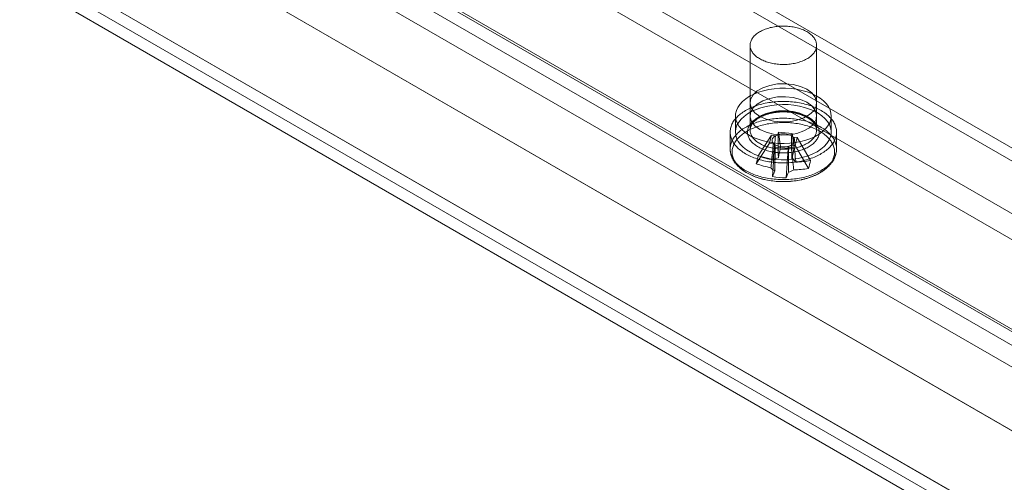
# Model space of a CAD drawing. Units: millimetres. Extents: x 63 to 2239, y 73 to 2327.
# Drawn here: x 1848 to 1923, y 976 to 1011 of the extents above; entities that cross this region are included whole.
import ezdxf

# ---------------------------------------------------------------- set-up
doc = ezdxf.new("R2010")
doc.units = ezdxf.units.MM
doc.header["$LTSCALE"] = 2

msp = doc.modelspace()

# ---------------------------------------------------------------- linework, layer by layer
at = {"color": 7, "linetype": 'Continuous', "lineweight": 18}
for p, q in [((1802.987, 1065.843), (1972.552, 967.956)), ((1802.139, 1064.373), (1971.703, 966.486)), ((1788.845, 1057.679), (1958.409, 959.791)), ((1789.694, 1057.189), (1959.258, 959.301)), ((1782.652, 1054.068), (1966.3, 948.051)), ((1782.652, 1054.066), (1992.887, 932.7)), ((1781.803, 1053.579), (1965.451, 947.561)), ((1781.774, 1052.613), (1992.068, 931.213)), ((1856.818, 1025.888), (1942.378, 976.495)), ((1943.227, 976.005), (1857.667, 1025.398)), ((1940.201, 991.567), (1882.926, 1024.631)), ((1855.349, 1024.059), (1940.909, 974.667)), ((1856.197, 1023.569), (1941.757, 974.177)), ((1940.201, 990.587), (1882.926, 1023.651)), ((1863.48, 1022.222), (1937.727, 979.361)), ((1937.727, 978.136), (1863.48, 1020.998)), ((1903.407, 1009.161), (1903.407, 1002.792)), ((1908.407, 1002.792), (1908.407, 1009.161)), ((1903.407, 1004.833), (1903.407, 1003.853)), ((1908.407, 1003.853), (1908.407, 1004.833)), ((1902.307, 1003.853), (1902.307, 1002.628)), ((1909.507, 1002.628), (1909.507, 1003.853)), ((1901.907, 1002.628), (1901.907, 1001.367)), ((1905.549, 1002.615), (1905.502, 1002.44)), ((1905.703, 1001.546), (1905.549, 1002.615)), ((1905.549, 1002.615), (1906.567, 1002.523)), ((1909.907, 1001.367), (1909.907, 1002.628)), ((1904.025, 1000.838), (1905.014, 1002.389)), ((1904.856, 1001.802), (1905.014, 1002.389)), ((1905.317, 1002.362), (1905.014, 1002.389)), ((1906.52, 1002.349), (1906.567, 1002.523)), ((1906.721, 1001.454), (1906.567, 1002.523)), ((1906.958, 1002.214), (1906.655, 1002.241)), ((1906.958, 1002.214), (1906.799, 1001.627)), ((1907.947, 1000.486), (1906.958, 1002.214)), ((1903.867, 1000.251), (1904.856, 1001.802)), ((1904.856, 1001.802), (1905.158, 1001.774)), ((1905.092, 999.282), (1905.247, 1001.493)), ((1905.294, 1001.667), (1905.247, 1001.493)), ((1906.264, 1001.401), (1905.247, 1001.493)), ((1906.11, 999.19), (1906.264, 1001.401)), ((1906.264, 1001.401), (1906.311, 1001.576)), ((1906.497, 1001.654), (1906.799, 1001.627)), ((1907.788, 999.898), (1906.799, 1001.627))]:
    msp.add_line(p, q, dxfattribs=at)
at = {"color": 7, "linetype": 'Continuous', "lineweight": 18, "flags": 128}
for points in [[(1903.437, 1009.383), (1903.456, 1009.445), (1903.48, 1009.507), (1903.509, 1009.568), (1903.542, 1009.629), (1903.58, 1009.688), (1903.622, 1009.747), (1903.669, 1009.804), (1903.72, 1009.86), (1903.775, 1009.915), (1903.835, 1009.968), (1903.898, 1010.02), (1903.966, 1010.07), (1904.037, 1010.119), (1904.111, 1010.165), (1904.19, 1010.21), (1904.271, 1010.252), (1904.356, 1010.293), (1904.443, 1010.331), (1904.534, 1010.367), (1904.627, 1010.401), (1904.722, 1010.432), (1904.82, 1010.461), (1904.92, 1010.487), (1905.022, 1010.511), (1905.126, 1010.532), (1905.231, 1010.55), (1905.337, 1010.566), (1905.445, 1010.579), (1905.553, 1010.589), (1905.662, 1010.597), (1905.771, 1010.602), (1905.881, 1010.604), (1905.991, 1010.603), (1906.101, 1010.6), (1906.21, 1010.593), (1906.319, 1010.584), (1906.427, 1010.572), (1906.534, 1010.558), (1906.639, 1010.541), (1906.744, 1010.521), (1906.846, 1010.498), (1906.947, 1010.473), (1907.046, 1010.445), (1907.143, 1010.415), (1907.237, 1010.383), (1907.329, 1010.348), (1907.417, 1010.311), (1907.504, 1010.271), (1907.586, 1010.23), (1907.666, 1010.186), (1907.742, 1010.141), (1907.815, 1010.093), (1907.884, 1010.044), (1907.95, 1009.993), (1908.011, 1009.94), (1908.068, 1009.886), (1908.121, 1009.831), (1908.17, 1009.774), (1908.215, 1009.716), (1908.255, 1009.657), (1908.29, 1009.597), (1908.321, 1009.536), (1908.347, 1009.474), (1908.369, 1009.412), (1908.385, 1009.349), (1908.397, 1009.286), (1908.404, 1009.223), (1908.407, 1009.16), (1908.404, 1009.096), (1908.397, 1009.033), (1908.385, 1008.97), (1908.368, 1008.907), (1908.346, 1008.845), (1908.32, 1008.784), (1908.289, 1008.723), (1908.253, 1008.663), (1908.213, 1008.604), (1908.168, 1008.546), (1908.12, 1008.489), (1908.066, 1008.434), (1908.009, 1008.38), (1907.947, 1008.327), (1907.882, 1008.276), (1907.813, 1008.227), (1907.74, 1008.179), (1907.663, 1008.134), (1907.584, 1008.09), (1907.501, 1008.049), (1907.414, 1008.01), (1907.325, 1007.972), (1907.234, 1007.938), (1907.139, 1007.905), (1907.042, 1007.875), (1906.944, 1007.848), (1906.843, 1007.823), (1906.74, 1007.8), (1906.636, 1007.78), (1906.53, 1007.763), (1906.423, 1007.749), (1906.315, 1007.737), (1906.206, 1007.728), (1906.097, 1007.722), (1905.987, 1007.718), (1905.877, 1007.718), (1905.768, 1007.72), (1905.658, 1007.725), (1905.549, 1007.732), (1905.441, 1007.743), (1905.333, 1007.756), (1905.227, 1007.772), (1905.122, 1007.791), (1905.018, 1007.812), (1904.917, 1007.836), (1904.817, 1007.862), (1904.719, 1007.891), (1904.624, 1007.922), (1904.531, 1007.956), (1904.44, 1007.992), (1904.353, 1008.03), (1904.268, 1008.071), (1904.187, 1008.113), (1904.109, 1008.158), (1904.034, 1008.205), (1903.963, 1008.253), (1903.896, 1008.303), (1903.833, 1008.355), (1903.773, 1008.408), (1903.718, 1008.463), (1903.667, 1008.519), (1903.621, 1008.577), (1903.578, 1008.635), (1903.541, 1008.695), (1903.507, 1008.755), (1903.479, 1008.816), (1903.455, 1008.878), (1903.436, 1008.941), (1903.422, 1009.004), (1903.412, 1009.067), (1903.407, 1009.13), (1903.407, 1009.194), (1903.412, 1009.257), (1903.422, 1009.32), (1903.437, 1009.383)], [(1903.361, 1005.323), (1903.078, 1005.139), (1902.834, 1004.937), (1902.634, 1004.719), (1902.48, 1004.49), (1902.373, 1004.251), (1902.317, 1004.007), (1902.31, 1003.761), (1902.354, 1003.516), (1902.449, 1003.276), (1902.591, 1003.044), (1902.78, 1002.823), (1903.013, 1002.617), (1903.287, 1002.428), (1903.597, 1002.259), (1903.94, 1002.113), (1904.311, 1001.991), (1904.703, 1001.895), (1905.113, 1001.826), (1905.534, 1001.786), (1905.96, 1001.775), (1906.385, 1001.794), (1906.804, 1001.841), (1907.21, 1001.916), (1907.598, 1002.019), (1907.962, 1002.147), (1908.297, 1002.299), (1908.599, 1002.473), (1908.862, 1002.667), (1909.085, 1002.877), (1909.263, 1003.101), (1909.393, 1003.335), (1909.475, 1003.577), (1909.506, 1003.822), (1909.487, 1004.068), (1909.418, 1004.311), (1909.3, 1004.548), (1909.134, 1004.775), (1908.922, 1004.989), (1908.668, 1005.187), (1908.376, 1005.366), (1908.049, 1005.524), (1907.691, 1005.658), (1907.309, 1005.767), (1906.907, 1005.85), (1906.491, 1005.904), (1906.067, 1005.929), (1905.64, 1005.926), (1905.218, 1005.893), (1904.804, 1005.832), (1904.407, 1005.743), (1904.03, 1005.627), (1903.68, 1005.486), (1903.361, 1005.323)], [(1907.675, 1005.854), (1908.046, 1005.58), (1908.294, 1005.262), (1908.402, 1004.92), (1908.366, 1004.573), (1908.187, 1004.241), (1907.875, 1003.943), (1907.449, 1003.697), (1906.933, 1003.517), (1906.357, 1003.414), (1905.756, 1003.393), (1905.163, 1003.455), (1904.613, 1003.598), (1904.139, 1003.813), (1903.767, 1004.087), (1903.52, 1004.404), (1903.411, 1004.746), (1903.448, 1005.093), (1903.627, 1005.425), (1903.939, 1005.723), (1904.365, 1005.969), (1904.881, 1006.149), (1905.456, 1006.253), (1906.058, 1006.274), (1906.651, 1006.211), (1907.2, 1006.068), (1907.675, 1005.854)], [(1901.954, 1002.984), (1901.978, 1003.062), (1902.006, 1003.141), (1902.039, 1003.218), (1902.077, 1003.295), (1902.119, 1003.371), (1902.166, 1003.446), (1902.217, 1003.52), (1902.272, 1003.593), (1902.332, 1003.664), (1902.396, 1003.735), (1902.464, 1003.804), (1902.537, 1003.872), (1902.613, 1003.939), (1902.693, 1004.004), (1902.777, 1004.067), (1902.865, 1004.128), (1902.957, 1004.188), (1903.052, 1004.246), (1903.15, 1004.302), (1903.252, 1004.356), (1903.357, 1004.408), (1903.465, 1004.457), (1903.575, 1004.505), (1903.689, 1004.55), (1903.805, 1004.593), (1903.924, 1004.634), (1904.045, 1004.672), (1904.168, 1004.708), (1904.294, 1004.742), (1904.421, 1004.772), (1904.55, 1004.801), (1904.681, 1004.826), (1904.813, 1004.85), (1904.946, 1004.87), (1905.081, 1004.888), (1905.217, 1004.903), (1905.353, 1004.915), (1905.49, 1004.925), (1905.628, 1004.932), (1905.766, 1004.936), (1905.904, 1004.938), (1906.042, 1004.936), (1906.18, 1004.932), (1906.317, 1004.925), (1906.454, 1004.916), (1906.591, 1004.904), (1906.726, 1004.889), (1906.861, 1004.871), (1906.994, 1004.851), (1907.127, 1004.828), (1907.257, 1004.802), (1907.387, 1004.774), (1907.514, 1004.743), (1907.639, 1004.71), (1907.763, 1004.674), (1907.884, 1004.636), (1908.003, 1004.595), (1908.119, 1004.552), (1908.233, 1004.507), (1908.344, 1004.46), (1908.452, 1004.41), (1908.557, 1004.358), (1908.659, 1004.304), (1908.757, 1004.248), (1908.852, 1004.191), (1908.944, 1004.131), (1909.032, 1004.07), (1909.116, 1004.007), (1909.197, 1003.942), (1909.273, 1003.875), (1909.346, 1003.808), (1909.414, 1003.738), (1909.479, 1003.668), (1909.539, 1003.596), (1909.594, 1003.523), (1909.646, 1003.449), (1909.693, 1003.374), (1909.735, 1003.298), (1909.773, 1003.221), (1909.806, 1003.144), (1909.834, 1003.066), (1909.858, 1002.988), (1909.877, 1002.909), (1909.892, 1002.829), (1909.901, 1002.75), (1909.906, 1002.67), (1909.906, 1002.59), (1909.902, 1002.511), (1909.892, 1002.431), (1909.878, 1002.352), (1909.859, 1002.273), (1909.835, 1002.194), (1909.807, 1002.116), (1909.774, 1002.039), (1909.737, 1001.962), (1909.695, 1001.886), (1909.648, 1001.811), (1909.597, 1001.737), (1909.541, 1001.664), (1909.482, 1001.592), (1909.417, 1001.522), (1909.349, 1001.453), (1909.277, 1001.385), (1909.201, 1001.318), (1909.12, 1001.253), (1909.036, 1001.19), (1908.948, 1001.129), (1908.857, 1001.069), (1908.762, 1001.011), (1908.663, 1000.955), (1908.562, 1000.901), (1908.457, 1000.849), (1908.349, 1000.8), (1908.238, 1000.752), (1908.125, 1000.707), (1908.008, 1000.664), (1907.89, 1000.623), (1907.768, 1000.585), (1907.645, 1000.549), (1907.52, 1000.515), (1907.392, 1000.485), (1907.263, 1000.456), (1907.133, 1000.43), (1907.001, 1000.407), (1906.867, 1000.387), (1906.733, 1000.369), (1906.597, 1000.354), (1906.461, 1000.342), (1906.323, 1000.332), (1906.186, 1000.325), (1906.048, 1000.321), (1905.91, 1000.319), (1905.772, 1000.321), (1905.634, 1000.325), (1905.496, 1000.332), (1905.359, 1000.341), (1905.223, 1000.353), (1905.087, 1000.368), (1904.953, 1000.386), (1904.819, 1000.406), (1904.687, 1000.429), (1904.556, 1000.455), (1904.427, 1000.483), (1904.3, 1000.514), (1904.174, 1000.547), (1904.051, 1000.583), (1903.929, 1000.621), (1903.811, 1000.662), (1903.694, 1000.705), (1903.581, 1000.75), (1903.47, 1000.797), (1903.362, 1000.847), (1903.257, 1000.899), (1903.155, 1000.953), (1903.056, 1001.009), (1902.961, 1001.066), (1902.869, 1001.126), (1902.781, 1001.187), (1902.697, 1001.25), (1902.617, 1001.315), (1902.54, 1001.382), (1902.468, 1001.449), (1902.399, 1001.519), (1902.335, 1001.589), (1902.275, 1001.661), (1902.219, 1001.734), (1902.168, 1001.808), (1902.121, 1001.883), (1902.079, 1001.959), (1902.041, 1002.035), (1902.008, 1002.113), (1901.979, 1002.191), (1901.955, 1002.269), (1901.936, 1002.348), (1901.922, 1002.428), (1901.912, 1002.507), (1901.907, 1002.587), (1901.907, 1002.666), (1901.912, 1002.746), (1901.921, 1002.826), (1901.936, 1002.905), (1901.954, 1002.984)], [(1907.675, 1004.874), (1908.046, 1004.6), (1908.294, 1004.283), (1908.402, 1003.94), (1908.366, 1003.593), (1908.187, 1003.261), (1907.875, 1002.963), (1907.449, 1002.717), (1906.933, 1002.537), (1906.357, 1002.434), (1905.756, 1002.413), (1905.163, 1002.475), (1904.613, 1002.618), (1904.139, 1002.833), (1903.767, 1003.107), (1903.52, 1003.424), (1903.411, 1003.766), (1903.448, 1004.113), (1903.627, 1004.446), (1903.939, 1004.743), (1904.365, 1004.989), (1904.881, 1005.169), (1905.456, 1005.273), (1906.058, 1005.294), (1906.651, 1005.231), (1907.2, 1005.088), (1907.675, 1004.874)], [(1908.452, 1001.159), (1908.133, 1000.995), (1907.783, 1000.855), (1907.407, 1000.739), (1907.009, 1000.65), (1906.596, 1000.589), (1906.173, 1000.556), (1905.747, 1000.552), (1905.323, 1000.578), (1904.906, 1000.632), (1904.504, 1000.714), (1904.122, 1000.824), (1903.765, 1000.958), (1903.438, 1001.116), (1903.145, 1001.295), (1902.891, 1001.493), (1902.68, 1001.707), (1902.514, 1001.934), (1902.395, 1002.17), (1902.326, 1002.413), (1902.307, 1002.659), (1902.339, 1002.905), (1902.42, 1003.147), (1902.551, 1003.381), (1902.729, 1003.605), (1902.951, 1003.815), (1903.215, 1004.008), (1903.516, 1004.182), (1903.852, 1004.335), (1904.216, 1004.463), (1904.603, 1004.566), (1905.009, 1004.641), (1905.428, 1004.688), (1905.853, 1004.706), (1906.28, 1004.696), (1906.7, 1004.656), (1907.11, 1004.587), (1907.503, 1004.491), (1907.873, 1004.369), (1908.216, 1004.223), (1908.527, 1004.054), (1908.8, 1003.865), (1909.033, 1003.659), (1909.222, 1003.438), (1909.365, 1003.206), (1909.459, 1002.966), (1909.503, 1002.721), (1909.497, 1002.475), (1909.44, 1002.231), (1909.334, 1001.992), (1909.179, 1001.763), (1908.979, 1001.545), (1908.736, 1001.343), (1908.452, 1001.159)], [(1903.239, 1002.868), (1903.259, 1002.933), (1903.283, 1002.997), (1903.313, 1003.061), (1903.347, 1003.124), (1903.385, 1003.185), (1903.428, 1003.246), (1903.475, 1003.306), (1903.527, 1003.365), (1903.583, 1003.422), (1903.643, 1003.478), (1903.707, 1003.532), (1903.775, 1003.585), (1903.846, 1003.636), (1903.922, 1003.685), (1904.001, 1003.732), (1904.083, 1003.778), (1904.169, 1003.821), (1904.257, 1003.862), (1904.349, 1003.902), (1904.443, 1003.938), (1904.54, 1003.973), (1904.64, 1004.005), (1904.741, 1004.034), (1904.845, 1004.062), (1904.951, 1004.086), (1905.058, 1004.108), (1905.167, 1004.127), (1905.277, 1004.144), (1905.388, 1004.158), (1905.5, 1004.169), (1905.613, 1004.178), (1905.726, 1004.184), (1905.84, 1004.187), (1905.954, 1004.187), (1906.068, 1004.184), (1906.181, 1004.179), (1906.294, 1004.171), (1906.407, 1004.16), (1906.518, 1004.147), (1906.628, 1004.13), (1906.737, 1004.112), (1906.845, 1004.09), (1906.951, 1004.066), (1907.055, 1004.039), (1907.157, 1004.01), (1907.257, 1003.978), (1907.354, 1003.944), (1907.449, 1003.908), (1907.541, 1003.869), (1907.63, 1003.828), (1907.716, 1003.785), (1907.799, 1003.74), (1907.878, 1003.693), (1907.954, 1003.644), (1908.027, 1003.594), (1908.095, 1003.541), (1908.16, 1003.487), (1908.221, 1003.431), (1908.277, 1003.374), (1908.33, 1003.316), (1908.378, 1003.257), (1908.422, 1003.196), (1908.461, 1003.134), (1908.495, 1003.072), (1908.525, 1003.008), (1908.551, 1002.944), (1908.572, 1002.879), (1908.587, 1002.814), (1908.599, 1002.749), (1908.605, 1002.683), (1908.607, 1002.618), (1908.604, 1002.552), (1908.596, 1002.486), (1908.583, 1002.421), (1908.565, 1002.356), (1908.543, 1002.292), (1908.516, 1002.228), (1908.484, 1002.165), (1908.448, 1002.102), (1908.408, 1002.041), (1908.362, 1001.981), (1908.313, 1001.921), (1908.259, 1001.863), (1908.201, 1001.807), (1908.139, 1001.752), (1908.073, 1001.698), (1908.003, 1001.646), (1907.93, 1001.596), (1907.853, 1001.548), (1907.772, 1001.502), (1907.688, 1001.457), (1907.601, 1001.415), (1907.511, 1001.375), (1907.418, 1001.337), (1907.322, 1001.301), (1907.224, 1001.268), (1907.123, 1001.237), (1907.021, 1001.209), (1906.916, 1001.183), (1906.81, 1001.16), (1906.701, 1001.139), (1906.592, 1001.121), (1906.481, 1001.105), (1906.37, 1001.093), (1906.257, 1001.083), (1906.144, 1001.076), (1906.03, 1001.071), (1905.916, 1001.07), (1905.803, 1001.071), (1905.689, 1001.075), (1905.576, 1001.082), (1905.463, 1001.091), (1905.351, 1001.103), (1905.24, 1001.118), (1905.131, 1001.136), (1905.022, 1001.156), (1904.915, 1001.179), (1904.81, 1001.204), (1904.707, 1001.232), (1904.607, 1001.262), (1904.508, 1001.295), (1904.412, 1001.331), (1904.318, 1001.368), (1904.228, 1001.408), (1904.14, 1001.45), (1904.056, 1001.494), (1903.974, 1001.54), (1903.897, 1001.588), (1903.822, 1001.638), (1903.752, 1001.689), (1903.685, 1001.743), (1903.622, 1001.797), (1903.564, 1001.854), (1903.509, 1001.912), (1903.459, 1001.97), (1903.413, 1002.031), (1903.372, 1002.092), (1903.335, 1002.154), (1903.303, 1002.217), (1903.275, 1002.281), (1903.252, 1002.345), (1903.233, 1002.41), (1903.22, 1002.475), (1903.211, 1002.541), (1903.207, 1002.606), (1903.208, 1002.672), (1903.213, 1002.738), (1903.224, 1002.803), (1903.239, 1002.868)], [(1903.437, 1003.014), (1903.422, 1002.951), (1903.412, 1002.888), (1903.407, 1002.825), (1903.407, 1002.761), (1903.412, 1002.698), (1903.422, 1002.635), (1903.436, 1002.572), (1903.455, 1002.509), (1903.479, 1002.447), (1903.507, 1002.386), (1903.541, 1002.326), (1903.578, 1002.266), (1903.621, 1002.208), (1903.667, 1002.15), (1903.718, 1002.094), (1903.773, 1002.039), (1903.833, 1001.986), (1903.896, 1001.934), (1903.963, 1001.884), (1904.034, 1001.836), (1904.109, 1001.789), (1904.187, 1001.744), (1904.268, 1001.702), (1904.353, 1001.661), (1904.44, 1001.623), (1904.531, 1001.587), (1904.624, 1001.553), (1904.719, 1001.522), (1904.817, 1001.493), (1904.917, 1001.467), (1905.018, 1001.443), (1905.122, 1001.422), (1905.227, 1001.403), (1905.333, 1001.387), (1905.441, 1001.374), (1905.549, 1001.363), (1905.658, 1001.356), (1905.768, 1001.351), (1905.877, 1001.349), (1905.987, 1001.349), (1906.097, 1001.353), (1906.206, 1001.359), (1906.315, 1001.368), (1906.423, 1001.38), (1906.53, 1001.394), (1906.636, 1001.411), (1906.74, 1001.431), (1906.843, 1001.453), (1906.944, 1001.479), (1907.042, 1001.506), (1907.139, 1001.536), (1907.234, 1001.569), (1907.325, 1001.603), (1907.414, 1001.641), (1907.501, 1001.68), (1907.584, 1001.721), (1907.663, 1001.765), (1907.74, 1001.81), (1907.813, 1001.858), (1907.882, 1001.907), (1907.947, 1001.958), (1908.009, 1002.011), (1908.066, 1002.065), (1908.12, 1002.12), (1908.168, 1002.177), (1908.213, 1002.235), (1908.253, 1002.294), (1908.289, 1002.354), (1908.32, 1002.415), (1908.346, 1002.476), (1908.368, 1002.538), (1908.385, 1002.601), (1908.397, 1002.664), (1908.404, 1002.727), (1908.407, 1002.791), (1908.404, 1002.854), (1908.397, 1002.917), (1908.385, 1002.98), (1908.369, 1003.043), (1908.347, 1003.105), (1908.321, 1003.167), (1908.29, 1003.228), (1908.255, 1003.288), (1908.215, 1003.347), (1908.17, 1003.405), (1908.121, 1003.461), (1908.068, 1003.517), (1908.011, 1003.571), (1907.95, 1003.624), (1907.884, 1003.675), (1907.815, 1003.724), (1907.742, 1003.771), (1907.666, 1003.817), (1907.586, 1003.861), (1907.504, 1003.902), (1907.417, 1003.942), (1907.329, 1003.979), (1907.237, 1004.014), (1907.143, 1004.046), (1907.046, 1004.076), (1906.947, 1004.104), (1906.846, 1004.129), (1906.744, 1004.152), (1906.639, 1004.172), (1906.534, 1004.189), (1906.427, 1004.203), (1906.319, 1004.215), (1906.21, 1004.224), (1906.101, 1004.231), (1905.991, 1004.234), (1905.881, 1004.235), (1905.771, 1004.233), (1905.662, 1004.228), (1905.553, 1004.22), (1905.445, 1004.21), (1905.337, 1004.197), (1905.231, 1004.181), (1905.126, 1004.163), (1905.022, 1004.142), (1904.92, 1004.118), (1904.82, 1004.092), (1904.722, 1004.063), (1904.627, 1004.032), (1904.534, 1003.998), (1904.443, 1003.962), (1904.356, 1003.924), (1904.271, 1003.883), (1904.19, 1003.841), (1904.111, 1003.796), (1904.037, 1003.75), (1903.966, 1003.701), (1903.898, 1003.651), (1903.835, 1003.599), (1903.775, 1003.546), (1903.72, 1003.491), (1903.669, 1003.435), (1903.622, 1003.378), (1903.58, 1003.319), (1903.542, 1003.26), (1903.509, 1003.199), (1903.48, 1003.138), (1903.456, 1003.076), (1903.437, 1003.014)], [(1901.954, 1001.723), (1901.978, 1001.801), (1902.006, 1001.879), (1902.039, 1001.957), (1902.077, 1002.033), (1902.119, 1002.109), (1902.166, 1002.184), (1902.217, 1002.258), (1902.272, 1002.331), (1902.332, 1002.403), (1902.396, 1002.474), (1902.464, 1002.543), (1902.537, 1002.611), (1902.613, 1002.677), (1902.693, 1002.742), (1902.777, 1002.805), (1902.865, 1002.867), (1902.957, 1002.927), (1903.052, 1002.985), (1903.15, 1003.04), (1903.252, 1003.094), (1903.357, 1003.146), (1903.465, 1003.196), (1903.575, 1003.244), (1903.689, 1003.289), (1903.805, 1003.332), (1903.924, 1003.373), (1904.045, 1003.411), (1904.168, 1003.447), (1904.294, 1003.48), (1904.421, 1003.511), (1904.55, 1003.539), (1904.681, 1003.565), (1904.813, 1003.588), (1904.946, 1003.609), (1905.081, 1003.627), (1905.217, 1003.642), (1905.353, 1003.654), (1905.49, 1003.664), (1905.628, 1003.671), (1905.766, 1003.675), (1905.904, 1003.676), (1906.042, 1003.675), (1906.18, 1003.671), (1906.317, 1003.664), (1906.454, 1003.655), (1906.591, 1003.642), (1906.726, 1003.627), (1906.861, 1003.61), (1906.994, 1003.589), (1907.127, 1003.566), (1907.257, 1003.541), (1907.387, 1003.512), (1907.514, 1003.482), (1907.639, 1003.448), (1907.763, 1003.413), (1907.884, 1003.374), (1908.003, 1003.334), (1908.119, 1003.291), (1908.233, 1003.246), (1908.344, 1003.198), (1908.452, 1003.149), (1908.557, 1003.097), (1908.659, 1003.043), (1908.757, 1002.987), (1908.852, 1002.929), (1908.944, 1002.87), (1909.032, 1002.808), (1909.116, 1002.745), (1909.197, 1002.68), (1909.273, 1002.614), (1909.346, 1002.546), (1909.414, 1002.477), (1909.479, 1002.406), (1909.539, 1002.335), (1909.594, 1002.262), (1909.646, 1002.188), (1909.693, 1002.113), (1909.735, 1002.037), (1909.773, 1001.96), (1909.806, 1001.883), (1909.834, 1001.805), (1909.858, 1001.726), (1909.877, 1001.647), (1909.892, 1001.568), (1909.901, 1001.489), (1909.906, 1001.409), (1909.906, 1001.329), (1909.902, 1001.249), (1909.892, 1001.17), (1909.878, 1001.091), (1909.859, 1001.012), (1909.835, 1000.933), (1909.807, 1000.855), (1909.774, 1000.778), (1909.737, 1000.701), (1909.695, 1000.625), (1909.648, 1000.55), (1909.597, 1000.476), (1909.541, 1000.403), (1909.482, 1000.331), (1909.417, 1000.261), (1909.349, 1000.191), (1909.277, 1000.123), (1909.201, 1000.057), (1909.12, 999.992), (1909.036, 999.929), (1908.948, 999.867), (1908.857, 999.808), (1908.762, 999.75), (1908.663, 999.694), (1908.562, 999.64), (1908.457, 999.588), (1908.349, 999.538), (1908.238, 999.491), (1908.125, 999.445), (1908.008, 999.402), (1907.89, 999.362), (1907.768, 999.323), (1907.645, 999.287), (1907.52, 999.254), (1907.392, 999.223), (1907.263, 999.195), (1907.133, 999.169), (1907.001, 999.146), (1906.867, 999.126), (1906.733, 999.108), (1906.597, 999.093), (1906.461, 999.08), (1906.323, 999.071), (1906.186, 999.064), (1906.048, 999.059), (1905.91, 999.058), (1905.772, 999.059), (1905.634, 999.063), (1905.496, 999.07), (1905.359, 999.08), (1905.223, 999.092), (1905.087, 999.107), (1904.953, 999.125), (1904.819, 999.145), (1904.687, 999.168), (1904.556, 999.194), (1904.427, 999.222), (1904.3, 999.253), (1904.174, 999.286), (1904.051, 999.322), (1903.929, 999.36), (1903.811, 999.4), (1903.694, 999.443), (1903.581, 999.489), (1903.47, 999.536), (1903.362, 999.586), (1903.257, 999.638), (1903.155, 999.691), (1903.056, 999.747), (1902.961, 999.805), (1902.869, 999.865), (1902.781, 999.926), (1902.697, 999.989), (1902.617, 1000.054), (1902.54, 1000.12), (1902.468, 1000.188), (1902.399, 1000.257), (1902.335, 1000.328), (1902.275, 1000.4), (1902.219, 1000.473), (1902.168, 1000.547), (1902.121, 1000.622), (1902.079, 1000.697), (1902.041, 1000.774), (1902.008, 1000.852), (1901.979, 1000.93), (1901.955, 1001.008), (1901.936, 1001.087), (1901.922, 1001.166), (1901.912, 1001.246), (1901.907, 1001.325), (1901.907, 1001.405), (1901.912, 1001.485), (1901.921, 1001.564), (1901.936, 1001.644), (1901.954, 1001.723)], [(1902.099, 1001.473), (1902.123, 1001.55), (1902.151, 1001.627), (1902.183, 1001.703), (1902.221, 1001.779), (1902.263, 1001.853), (1902.309, 1001.927), (1902.36, 1002), (1902.415, 1002.072), (1902.475, 1002.142), (1902.539, 1002.212), (1902.607, 1002.28), (1902.68, 1002.346), (1902.756, 1002.411), (1902.836, 1002.474), (1902.92, 1002.536), (1903.008, 1002.596), (1903.099, 1002.654), (1903.194, 1002.711), (1903.293, 1002.765), (1903.394, 1002.817), (1903.499, 1002.867), (1903.607, 1002.915), (1903.717, 1002.961), (1903.83, 1003.004), (1903.946, 1003.046), (1904.065, 1003.084), (1904.185, 1003.121), (1904.308, 1003.154), (1904.433, 1003.186), (1904.559, 1003.214), (1904.687, 1003.241), (1904.817, 1003.264), (1904.948, 1003.285), (1905.081, 1003.303), (1905.214, 1003.319), (1905.348, 1003.331), (1905.483, 1003.341), (1905.618, 1003.349), (1905.754, 1003.353), (1905.89, 1003.355), (1906.026, 1003.354), (1906.162, 1003.35), (1906.298, 1003.343), (1906.433, 1003.334), (1906.567, 1003.322), (1906.701, 1003.307), (1906.833, 1003.29), (1906.965, 1003.27), (1907.095, 1003.247), (1907.223, 1003.221), (1907.35, 1003.193), (1907.476, 1003.162), (1907.599, 1003.129), (1907.72, 1003.093), (1907.839, 1003.055), (1907.955, 1003.015), (1908.069, 1002.972), (1908.18, 1002.926), (1908.289, 1002.879), (1908.394, 1002.829), (1908.496, 1002.778), (1908.596, 1002.724), (1908.691, 1002.668), (1908.784, 1002.61), (1908.872, 1002.551), (1908.957, 1002.49), (1909.038, 1002.427), (1909.116, 1002.362), (1909.189, 1002.296), (1909.258, 1002.228), (1909.323, 1002.159), (1909.384, 1002.089), (1909.44, 1002.018), (1909.493, 1001.945), (1909.54, 1001.872), (1909.583, 1001.797), (1909.622, 1001.722), (1909.655, 1001.646), (1909.685, 1001.569), (1909.709, 1001.492), (1909.729, 1001.414), (1909.744, 1001.336), (1909.754, 1001.258), (1909.759, 1001.179), (1909.76, 1001.101), (1909.756, 1001.022), (1909.747, 1000.944), (1909.733, 1000.866), (1909.714, 1000.788), (1909.691, 1000.711), (1909.663, 1000.634), (1909.63, 1000.558), (1909.593, 1000.482), (1909.551, 1000.407), (1909.504, 1000.334), (1909.454, 1000.261), (1909.398, 1000.189), (1909.338, 1000.119), (1909.274, 1000.049), (1909.206, 999.981), (1909.134, 999.915), (1909.058, 999.85), (1908.977, 999.786), (1908.893, 999.725), (1908.805, 999.665), (1908.714, 999.607), (1908.619, 999.55), (1908.521, 999.496), (1908.419, 999.444), (1908.315, 999.394), (1908.207, 999.346), (1908.096, 999.3), (1907.983, 999.256), (1907.867, 999.215), (1907.749, 999.177), (1907.628, 999.14), (1907.506, 999.106), (1907.381, 999.075), (1907.254, 999.046), (1907.126, 999.02), (1906.996, 998.997), (1906.865, 998.976), (1906.733, 998.958), (1906.6, 998.942), (1906.465, 998.929), (1906.33, 998.919), (1906.195, 998.912), (1906.059, 998.908), (1905.923, 998.906), (1905.787, 998.907), (1905.651, 998.911), (1905.516, 998.917), (1905.381, 998.927), (1905.246, 998.939), (1905.113, 998.954), (1904.98, 998.971), (1904.849, 998.991), (1904.719, 999.014), (1904.59, 999.04), (1904.463, 999.068), (1904.338, 999.099), (1904.215, 999.132), (1904.094, 999.168), (1903.975, 999.206), (1903.858, 999.246), (1903.744, 999.289), (1903.633, 999.334), (1903.525, 999.382), (1903.419, 999.431), (1903.317, 999.483), (1903.218, 999.537), (1903.122, 999.593), (1903.03, 999.65), (1902.941, 999.71), (1902.856, 999.771), (1902.775, 999.834), (1902.698, 999.899), (1902.624, 999.965), (1902.555, 1000.033), (1902.49, 1000.102), (1902.429, 1000.172), (1902.373, 1000.243), (1902.321, 1000.316), (1902.273, 1000.389), (1902.23, 1000.464), (1902.192, 1000.539), (1902.158, 1000.615), (1902.129, 1000.692), (1902.104, 1000.769), (1902.085, 1000.847), (1902.07, 1000.925), (1902.06, 1001.003), (1902.054, 1001.082), (1902.054, 1001.16), (1902.058, 1001.239), (1902.067, 1001.317), (1902.081, 1001.395), (1902.099, 1001.473)], [(1905.158, 1001.774), (1905.129, 1001.808), (1905.105, 1001.843), (1905.086, 1001.879), (1905.071, 1001.915), (1905.061, 1001.952), (1905.056, 1001.99), (1905.056, 1002.027), (1905.062, 1002.065), (1905.072, 1002.102), (1905.086, 1002.139), (1905.106, 1002.174), (1905.13, 1002.209), (1905.159, 1002.243), (1905.193, 1002.275), (1905.23, 1002.306), (1905.272, 1002.335), (1905.317, 1002.362)], [(1906.655, 1002.241), (1906.684, 1002.208), (1906.708, 1002.173), (1906.728, 1002.137), (1906.743, 1002.1), (1906.752, 1002.063), (1906.757, 1002.026), (1906.757, 1001.988), (1906.752, 1001.951), (1906.742, 1001.914), (1906.727, 1001.877), (1906.707, 1001.841), (1906.683, 1001.807), (1906.654, 1001.773), (1906.621, 1001.741), (1906.583, 1001.71), (1906.542, 1001.681), (1906.497, 1001.654)]]:
    msp.add_lwpolyline(points, dxfattribs=at)
at = {"color": 7, "linetype": 'Continuous', "lineweight": 18}
for centre, radius, start, end in [((1905.792, 1001.494), 0.989, 107.02138, 118.70429), ((1905.902, 1001.179), 1.323, 62.14403, 107.57707), ((1906.203, 1001.809), 0.626, 43.74487, 59.61161), ((1905.61, 1002.207), 0.626, 223.74487, 239.61161), ((1905.912, 1002.837), 1.323, 242.14403, 287.57707), ((1884.225, 1005.484), 21.836, 347.35196, 349.61112), ((1907.42, 1014.926), 13.49, 262.68997, 267.03113), ((1906.022, 1002.522), 0.989, 287.02138, 298.70429), ((1885.243, 1005.392), 21.836, 347.35196, 349.61112), ((1912.725, 998.175), 9.099, 162.98025, 166.81303), ((1906.715, 1008.399), 8.024, 250.41651, 258.59921), ((1905.775, 999.563), 1.165, 102.04418, 123.6815), ((1906.252, 999.933), 0.74, 37.00515, 66.35133), ((1906.692, 1007.661), 7.285, 271.19289, 279.92114), ((1904.427, 1001.12), 3.577, 340.01638, 349.77691), ((1906.556, 1007.811), 8.024, 250.41651, 258.59921), ((1905.561, 1000.391), 0.74, 217.00515, 246.35133), ((1902.038, 1000.751), 3.389, 334.30595, 342.1471), ((1906.039, 1000.76), 1.165, 282.04418, 303.6815), ((1906.533, 1007.074), 7.285, 271.19289, 279.92114), ((1905.907, 1005.405), 6.5, 260.49249, 279.50751), ((1906.173, 1005.595), 6.405, 260.28529, 269.43581), ((1903.056, 1000.66), 3.389, 334.30595, 342.1471)]:
    msp.add_arc(centre, radius, start, end, dxfattribs=at)
for points, knots in [([(1903.432, 1002.98), (1903.434, 1002.988), (1903.442, 1003.015), (1903.457, 1003.059), (1903.48, 1003.112), (1903.507, 1003.165), (1903.537, 1003.217), (1903.571, 1003.268), (1903.609, 1003.318), (1903.651, 1003.368), (1903.697, 1003.417), (1903.746, 1003.465), (1903.799, 1003.512), (1903.855, 1003.559), (1903.915, 1003.604), (1903.978, 1003.647), (1904.045, 1003.69), (1904.115, 1003.731), (1904.187, 1003.771), (1904.263, 1003.809), (1904.342, 1003.845), (1904.424, 1003.88), (1904.508, 1003.913), (1904.595, 1003.944), (1904.684, 1003.973), (1904.775, 1004), (1904.868, 1004.025), (1904.963, 1004.048), (1905.06, 1004.068), (1905.158, 1004.087), (1905.257, 1004.103), (1905.358, 1004.117), (1905.46, 1004.128), (1905.562, 1004.138), (1905.665, 1004.144), (1905.769, 1004.149), (1905.873, 1004.151), (1905.977, 1004.15), (1906.08, 1004.147), (1906.184, 1004.142), (1906.287, 1004.135), (1906.389, 1004.125), (1906.49, 1004.112), (1906.591, 1004.098), (1906.69, 1004.081), (1906.788, 1004.061), (1906.884, 1004.04), (1906.978, 1004.016), (1907.071, 1003.991), (1907.161, 1003.963), (1907.249, 1003.933), (1907.335, 1003.901), (1907.419, 1003.868), (1907.499, 1003.833), (1907.577, 1003.796), (1907.652, 1003.757), (1907.724, 1003.717), (1907.792, 1003.675), (1907.858, 1003.632), (1907.919, 1003.588), (1907.978, 1003.543), (1908.033, 1003.497), (1908.084, 1003.45), (1908.132, 1003.401), (1908.176, 1003.353), (1908.216, 1003.303), (1908.252, 1003.253), (1908.285, 1003.203), (1908.314, 1003.152), (1908.339, 1003.1), (1908.36, 1003.048), (1908.378, 1002.995), (1908.391, 1002.942), (1908.401, 1002.889), (1908.406, 1002.839), (1908.406, 1002.807), (1908.407, 1002.793)], [0, 0, 0, 0, 0.006927, 0.021399, 0.035723, 0.049872, 0.063863, 0.077719, 0.091463, 0.105119, 0.118707, 0.132244, 0.145744, 0.159219, 0.172679, 0.186131, 0.199581, 0.213032, 0.226488, 0.239951, 0.253424, 0.266907, 0.280401, 0.293907, 0.307424, 0.320952, 0.334491, 0.34804, 0.361598, 0.375165, 0.388739, 0.40232, 0.415907, 0.429498, 0.443093, 0.456691, 0.470291, 0.483892, 0.497493, 0.511092, 0.524689, 0.538282, 0.551871, 0.565454, 0.579031, 0.5926, 0.606162, 0.619714, 0.633256, 0.646786, 0.660306, 0.673813, 0.687307, 0.700789, 0.714257, 0.727714, 0.741158, 0.754593, 0.768019, 0.781441, 0.794862, 0.808285, 0.821717, 0.835168, 0.848645, 0.862164, 0.875738, 0.889387, 0.903129, 0.916989, 0.930988, 0.94515, 0.959488, 0.974009, 0.988699, 1, 1, 1, 1]), ([(1903.407, 1002.791), (1903.407, 1002.8), (1903.407, 1002.828), (1903.411, 1002.875), (1903.419, 1002.928), (1903.428, 1002.963), (1903.432, 1002.98)], [0, 0, 0, 0, 0.153541, 0.444615, 0.734723, 1, 1, 1, 1]), ([(1905.129, 1000.532), (1905.135, 1000.602), (1905.192, 1001.169), (1905.254, 1001.779), (1905.312, 1002.319), (1905.317, 1002.362)], [0, 0, 0, 0, 0.113377, 0.930019, 1, 1, 1, 1]), ([(1905.502, 1002.44), (1905.503, 1002.4), (1905.512, 1001.888), (1905.522, 1001.308), (1905.53, 1000.768), (1905.531, 1000.702)], [0, 0, 0, 0, 0.069981, 0.886623, 1, 1, 1, 1]), ([(1906.549, 1000.611), (1906.548, 1000.677), (1906.539, 1001.217), (1906.53, 1001.796), (1906.521, 1002.308), (1906.52, 1002.349)], [0, 0, 0, 0, 0.113377, 0.930019, 1, 1, 1, 1]), ([(1906.655, 1002.241), (1906.66, 1002.198), (1906.718, 1001.647), (1906.78, 1001.026), (1906.837, 1000.449), (1906.844, 1000.378)], [0, 0, 0, 0, 0.069981, 0.886623, 1, 1, 1, 1]), ([(1901.907, 1001.368), (1901.907, 1001.354), (1901.907, 1001.312), (1901.911, 1001.243), (1901.92, 1001.161), (1901.932, 1001.079), (1901.95, 1000.998), (1901.971, 1000.917), (1901.997, 1000.837), (1902.027, 1000.757), (1902.061, 1000.678), (1902.099, 1000.599), (1902.142, 1000.522), (1902.188, 1000.445), (1902.239, 1000.369), (1902.294, 1000.294), (1902.353, 1000.221), (1902.417, 1000.148), (1902.484, 1000.077), (1902.555, 1000.008), (1902.629, 999.94), (1902.708, 999.874), (1902.79, 999.809), (1902.875, 999.747), (1902.964, 999.686), (1903.056, 999.627), (1903.151, 999.57), (1903.248, 999.516), (1903.349, 999.463), (1903.453, 999.413), (1903.559, 999.364), (1903.667, 999.318), (1903.778, 999.275), (1903.891, 999.233), (1904.006, 999.194), (1904.123, 999.158), (1904.242, 999.124), (1904.362, 999.092), (1904.457, 999.069), (1904.511, 999.057), (1904.525, 999.054)], [0, 0, 0, 0, 0.01331, 0.038956, 0.064606, 0.090286, 0.116024, 0.141845, 0.167772, 0.193823, 0.220015, 0.246361, 0.272868, 0.299541, 0.326378, 0.353375, 0.380523, 0.407811, 0.435225, 0.462749, 0.490369, 0.518067, 0.545828, 0.573638, 0.601484, 0.629353, 0.657236, 0.685124, 0.713008, 0.740883, 0.768746, 0.796594, 0.824423, 0.852234, 0.880025, 0.907796, 0.935548, 0.963281, 0.990995, 1, 1, 1, 1]), ([(1905.158, 1001.774), (1905.154, 1001.732), (1905.096, 1001.191), (1905.033, 1000.582), (1904.977, 1000.014), (1904.97, 999.945)], [0, 0, 0, 0, 0.069981, 0.886623, 1, 1, 1, 1]), ([(1905.264, 999.712), (1905.265, 999.786), (1905.274, 1000.391), (1905.284, 1001.043), (1905.293, 1001.622), (1905.294, 1001.667)], [0, 0, 0, 0, 0.113377, 0.930019, 1, 1, 1, 1]), ([(1906.311, 1001.576), (1906.311, 1001.53), (1906.302, 1000.951), (1906.292, 1000.3), (1906.283, 999.695), (1906.282, 999.621)], [0, 0, 0, 0, 0.069981, 0.886623, 1, 1, 1, 1]), ([(1906.685, 999.791), (1906.678, 999.861), (1906.622, 1000.439), (1906.559, 1001.06), (1906.501, 1001.61), (1906.497, 1001.654)], [0, 0, 0, 0, 0.113377, 0.930019, 1, 1, 1, 1]), ([(1907.238, 999.043), (1907.261, 999.048), (1907.325, 999.062), (1907.43, 999.086), (1907.55, 999.118), (1907.67, 999.152), (1907.787, 999.188), (1907.902, 999.226), (1908.016, 999.267), (1908.127, 999.311), (1908.236, 999.356), (1908.342, 999.404), (1908.446, 999.454), (1908.548, 999.506), (1908.646, 999.561), (1908.742, 999.617), (1908.835, 999.676), (1908.924, 999.737), (1909.011, 999.799), (1909.094, 999.864), (1909.173, 999.93), (1909.249, 999.999), (1909.321, 1000.068), (1909.389, 1000.14), (1909.454, 1000.213), (1909.514, 1000.287), (1909.57, 1000.363), (1909.622, 1000.44), (1909.67, 1000.518), (1909.713, 1000.597), (1909.752, 1000.677), (1909.787, 1000.757), (1909.817, 1000.838), (1909.843, 1000.92), (1909.865, 1001.001), (1909.882, 1001.084), (1909.895, 1001.166), (1909.903, 1001.248), (1909.906, 1001.316), (1909.907, 1001.356), (1909.907, 1001.368)], [0, 0, 0, 0, 0.015222, 0.042616, 0.070029, 0.097461, 0.124914, 0.152389, 0.179887, 0.207407, 0.23495, 0.262516, 0.290103, 0.31771, 0.345333, 0.37297, 0.400615, 0.428261, 0.455898, 0.483517, 0.511107, 0.538653, 0.566142, 0.593557, 0.620882, 0.648098, 0.67519, 0.702143, 0.728943, 0.755581, 0.78205, 0.808348, 0.834478, 0.860447, 0.886266, 0.911952, 0.937523, 0.963003, 0.988415, 1, 1, 1, 1])]:
    msp.add_open_spline(points, degree=3, knots=knots, dxfattribs=at)

doc.saveas('drawing.dxf')
